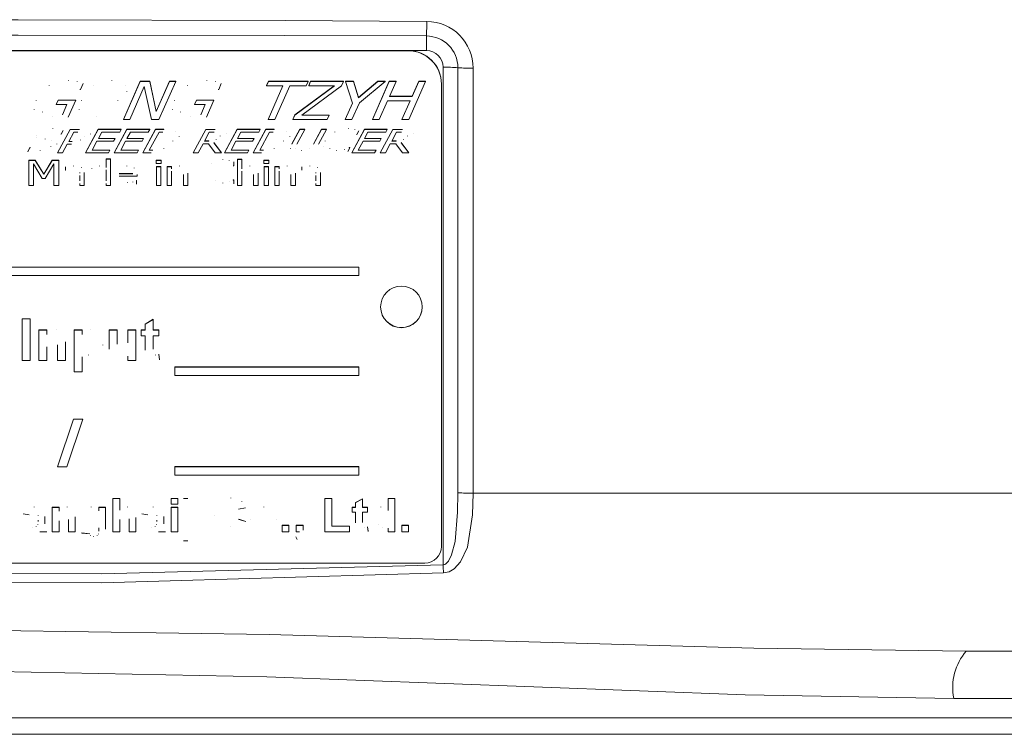
# Model space of a CAD drawing. Units: millimetres. Extents: x -38 to 1686, y -22 to 1078.
# Drawn here: x 1054 to 1113, y 823 to 866 of the extents above; entities that cross this region are included whole.
import ezdxf

# ---------------------------------------------------------------- set-up
doc = ezdxf.new("R2010")
doc.units = ezdxf.units.MM
doc.layers.add('MAIN', color=7, linetype='Continuous')

msp = doc.modelspace()

# ---------------------------------------------------------------- linework, layer by layer
at = {"layer": 'MAIN', "color": 7, "linetype": 'Continuous', "lineweight": 15}
for p, q in [((1078.024, 864.93239), (1078.024, 864.05662)), ((1078.024, 864.05662), (1021.024, 864.05662)), ((1076.924, 864.05662), (1021.124, 864.05662)), ((1076.924, 864.04354), (1021.124, 864.04354)), ((1076.924, 864.05662), (1076.924, 864.04354)), ((1079.024, 833.17258), (1079.024, 863.05662)), ((1056.54415, 862.2665), (1056.54415, 862.27959)), ((1057.06047, 862.20472), (1057.06047, 862.21781)), ((1057.41893, 862.07389), (1057.26062, 861.7141)), ((1059.14757, 862.2665), (1059.14757, 862.27959)), ((1059.84539, 859.92459), (1060.85528, 862.22144)), ((1059.84539, 859.91151), (1060.85528, 862.20836)), ((1060.85528, 862.20836), (1060.85528, 862.22144)), ((1060.85528, 862.22144), (1061.42255, 862.22144)), ((1060.85528, 862.20836), (1061.42255, 862.20836)), ((1061.42255, 862.20836), (1061.42255, 862.22144)), ((1061.42255, 862.22144), (1061.8024, 860.40295)), ((1061.42255, 862.20836), (1061.8024, 860.38987)), ((1061.8024, 860.40295), (1062.60212, 862.22144)), ((1061.8024, 860.38987), (1062.60212, 862.20836)), ((1062.9806, 862.20836), (1061.97071, 859.91151)), ((1062.60212, 862.20836), (1062.60212, 862.22144)), ((1062.60212, 862.22144), (1062.9806, 862.22144)), ((1062.60212, 862.20836), (1062.9806, 862.20836)), ((1062.9806, 862.20836), (1062.9806, 862.22144)), ((1064.84162, 862.2665), (1064.84162, 862.27959)), ((1065.35793, 862.20472), (1065.35793, 862.21781)), ((1065.7164, 862.07389), (1065.55809, 861.7141)), ((1068.42627, 861.95977), (1068.54136, 862.22144)), ((1068.42627, 861.94669), (1068.54136, 862.20836)), ((1068.54136, 862.20836), (1068.54136, 862.22144)), ((1068.54136, 862.22144), (1070.9287, 862.22144)), ((1068.54136, 862.20836), (1070.9287, 862.20836)), ((1070.9287, 862.20836), (1070.81361, 861.94669)), ((1070.9287, 862.20836), (1070.9287, 862.22144)), ((1070.95918, 861.95977), (1071.07427, 862.22144)), ((1070.95918, 861.94669), (1071.07427, 862.20836)), ((1071.07427, 862.20836), (1071.07427, 862.22144)), ((1071.07427, 862.22144), (1073.05402, 862.22144)), ((1071.07427, 862.20836), (1073.05402, 862.20836)), ((1073.05402, 862.20836), (1072.93711, 861.94215)), ((1073.05402, 862.20836), (1073.05402, 862.22144)), ((1073.17047, 862.22144), (1073.64449, 862.22144)), ((1073.17047, 862.20836), (1073.17047, 862.22144)), ((1073.17047, 862.20836), (1073.64449, 862.20836)), ((1073.58307, 860.89548), (1073.17047, 862.20836)), ((1073.64449, 862.20836), (1073.64449, 862.22144)), ((1073.64449, 862.22144), (1073.94336, 861.24201)), ((1073.64449, 862.20836), (1073.94336, 861.22892)), ((1073.94336, 861.24201), (1075.1161, 862.22144)), ((1073.94336, 861.22892), (1075.1161, 862.20836)), ((1075.55781, 862.20836), (1074.00522, 860.92819)), ((1074.78084, 859.92459), (1075.79073, 862.22144)), ((1074.78084, 859.91151), (1075.79073, 862.20836)), ((1075.1161, 862.20836), (1075.1161, 862.22144)), ((1075.1161, 862.22144), (1075.55781, 862.22144)), ((1075.1161, 862.20836), (1075.55781, 862.20836)), ((1075.55781, 862.20836), (1075.55781, 862.22144)), ((1075.79073, 862.20836), (1075.79073, 862.22144)), ((1075.79073, 862.22144), (1076.19832, 862.22144)), ((1075.79073, 862.20836), (1076.19832, 862.20836)), ((1076.19832, 862.20836), (1075.8021, 861.30706)), ((1076.19832, 862.20836), (1076.19832, 862.22144)), ((1077.97427, 862.20836), (1076.96438, 859.91151)), ((1077.17045, 861.32015), (1077.56668, 862.22144)), ((1077.17045, 861.30706), (1077.56668, 862.20836)), ((1077.56668, 862.20836), (1077.56668, 862.22144)), ((1077.56668, 862.22144), (1077.97427, 862.22144)), ((1077.56668, 862.20836), (1077.97427, 862.20836)), ((1077.97427, 862.20836), (1077.97427, 862.22144)), ((1078.924, 862.05936), (1078.924, 862.04628)), ((1078.924, 834.28438), (1078.924, 862.04628)), ((1055.3896, 861.94805), (1055.3896, 861.96114)), ((1057.26062, 861.7141), (1057.22696, 861.7141)), ((1058.06672, 861.95214), (1058.06672, 861.96522)), ((1059.95366, 861.95214), (1059.95366, 861.96522)), ((1060.04734, 861.59982), (1060.04734, 861.61617)), ((1061.09456, 861.89218), (1060.22388, 859.91151)), ((1061.51944, 859.91151), (1061.09456, 861.89218)), ((1063.68707, 861.94805), (1063.68707, 861.96114)), ((1065.55809, 861.7141), (1065.52443, 861.7141)), ((1068.42627, 861.94669), (1068.42627, 861.95977)), ((1069.41614, 861.94669), (1068.42627, 861.94669)), ((1068.52134, 859.91151), (1069.41614, 861.94669)), ((1068.52134, 859.92459), (1069.41039, 861.94669)), ((1069.82374, 861.94669), (1068.92894, 859.91151)), ((1070.81361, 861.94669), (1069.82374, 861.94669)), ((1070.12625, 860.18498), (1072.50859, 861.94669)), ((1070.12625, 860.19807), (1072.49089, 861.94669)), ((1072.93711, 861.94215), (1070.54522, 860.17318)), ((1070.95918, 861.94669), (1070.95918, 861.95977)), ((1072.50859, 861.94669), (1070.95918, 861.94669)), ((1054.61672, 861.06402), (1054.61672, 861.0771)), ((1055.8163, 860.82589), (1055.93139, 861.08755)), ((1055.8163, 860.8128), (1055.93139, 861.07447)), ((1055.8163, 860.8128), (1055.8163, 860.82589)), ((1056.45681, 860.8128), (1055.8163, 860.8128)), ((1055.93139, 861.07447), (1055.93139, 861.08755)), ((1055.93139, 861.08755), (1056.97949, 861.08755)), ((1055.93139, 861.07447), (1056.97949, 861.07447)), ((1056.18386, 860.19225), (1056.45681, 860.8128)), ((1056.18386, 860.20534), (1056.45105, 860.8128)), ((1056.97949, 861.07447), (1056.53096, 860.05415)), ((1056.97949, 861.07447), (1056.97949, 861.08755)), ((1057.32204, 861.05902), (1057.32204, 861.07211)), ((1059.50558, 861.05902), (1059.50558, 861.07211)), ((1062.91418, 861.06402), (1062.91418, 861.0771)), ((1064.11377, 860.82589), (1064.22886, 861.08755)), ((1064.11377, 860.8128), (1064.22886, 861.07447)), ((1064.11377, 860.8128), (1064.11377, 860.82589)), ((1064.75428, 860.8128), (1064.11377, 860.8128)), ((1064.22886, 861.07447), (1064.22886, 861.08755)), ((1064.22886, 861.08755), (1065.27696, 861.08755)), ((1064.22886, 861.07447), (1065.27696, 861.07447)), ((1064.48133, 860.19225), (1064.75428, 860.8128)), ((1064.48133, 860.20534), (1064.74852, 860.8128)), ((1065.27696, 861.07447), (1064.82842, 860.05415)), ((1065.27696, 861.07447), (1065.27696, 861.08755)), ((1073.15046, 859.92459), (1073.58067, 860.90311)), ((1073.15046, 859.91151), (1073.58307, 860.89548)), ((1074.00522, 860.92819), (1073.55805, 859.91151)), ((1073.94336, 861.22892), (1073.94336, 861.24201)), ((1075.68701, 861.04539), (1075.18843, 859.91151)), ((1077.05536, 861.04539), (1075.68701, 861.04539)), ((1075.8021, 861.30706), (1077.17045, 861.30706)), ((1075.80785, 861.32015), (1077.17045, 861.32015)), ((1076.55679, 859.91151), (1077.05536, 861.04539)), ((1076.55679, 859.92459), (1077.04961, 861.04539)), ((1077.17045, 861.30706), (1077.17045, 861.32015)), ((1054.48383, 860.54471), (1054.48383, 860.52835)), ((1054.97791, 860.36306), (1054.97791, 860.37615)), ((1057.18757, 860.52872), (1057.18757, 860.51237)), ((1061.8024, 860.38987), (1061.8024, 860.40295)), ((1062.7813, 860.54471), (1062.7813, 860.52835)), ((1063.27538, 860.36306), (1063.27538, 860.37615)), ((1055.55882, 860.11503), (1055.55882, 860.12811)), ((1056.18386, 860.19225), (1056.18386, 860.20534)), ((1058.20364, 860.11503), (1058.20364, 860.12811)), ((1059.84539, 859.91151), (1059.84539, 859.92459)), ((1060.22388, 859.91151), (1059.84539, 859.91151)), ((1061.97071, 859.91151), (1061.51944, 859.91151)), ((1063.85629, 860.11503), (1063.85629, 860.12811)), ((1064.48133, 860.19225), (1064.48133, 860.20534)), ((1068.52134, 859.91151), (1068.52134, 859.92459)), ((1068.92894, 859.91151), (1068.52134, 859.91151)), ((1070.00615, 859.92459), (1070.12625, 860.19807)), ((1070.00615, 859.91151), (1070.12625, 860.18498)), ((1070.00615, 859.91151), (1070.00615, 859.92459)), ((1072.07324, 859.91151), (1070.00615, 859.91151)), ((1070.12625, 860.18498), (1070.12625, 860.19807)), ((1070.54522, 860.17318), (1072.18833, 860.17318)), ((1070.56291, 860.18626), (1072.18833, 860.18626)), ((1072.18833, 860.17318), (1072.07324, 859.91151)), ((1072.18833, 860.17318), (1072.18833, 860.18626)), ((1073.15046, 859.91151), (1073.15046, 859.92459)), ((1073.55805, 859.91151), (1073.15046, 859.91151)), ((1074.78084, 859.91151), (1074.78084, 859.92459)), ((1075.18843, 859.91151), (1074.78084, 859.91151)), ((1076.55679, 859.91151), (1076.55679, 859.92459)), ((1076.96438, 859.91151), (1076.55679, 859.91151)), ((1055.61691, 859.35691), (1055.61691, 859.36999)), ((1055.8935, 857.91205), (1056.65292, 859.32123)), ((1056.10617, 859.03583), (1056.08356, 859.03583)), ((1056.22925, 859.26437), (1056.10617, 859.03583)), ((1056.87005, 859.16069), (1056.56249, 858.58989)), ((1056.65292, 859.32123), (1057.2072, 859.32123)), ((1057.11063, 859.16069), (1056.87005, 859.16069)), ((1057.57254, 857.92514), (1058.33196, 859.33431)), ((1057.57254, 857.91205), (1058.33196, 859.32123)), ((1057.8612, 859.0457), (1057.8612, 859.05878)), ((1058.33196, 859.32123), (1058.33196, 859.33431)), ((1058.33196, 859.33431), (1059.70735, 859.33431)), ((1058.33196, 859.32123), (1059.70735, 859.32123)), ((1058.5491, 859.16069), (1058.33754, 858.76826)), ((1059.62083, 859.16069), (1058.5491, 859.16069)), ((1059.28731, 857.92514), (1060.04673, 859.33431)), ((1059.28731, 857.91205), (1060.04673, 859.32123)), ((1059.70735, 859.32123), (1059.62083, 859.16069)), ((1059.70735, 859.32123), (1059.70735, 859.33431)), ((1060.04673, 859.32123), (1060.04673, 859.33431)), ((1060.04673, 859.33431), (1061.42211, 859.33431)), ((1060.04673, 859.32123), (1061.42211, 859.32123)), ((1060.26387, 859.16069), (1060.05231, 858.76826)), ((1061.3356, 859.16069), (1060.26387, 859.16069)), ((1061.00208, 857.92514), (1061.7615, 859.33431)), ((1061.00208, 857.91205), (1061.7615, 859.32123)), ((1061.42211, 859.32123), (1061.3356, 859.16069)), ((1061.97863, 859.16069), (1061.39225, 858.07259)), ((1061.42211, 859.32123), (1061.42211, 859.33431)), ((1061.7615, 859.32123), (1061.7615, 859.33431)), ((1061.7615, 859.33431), (1062.26192, 859.33431)), ((1061.7615, 859.32123), (1062.26192, 859.32123)), ((1062.1994, 859.16069), (1061.97863, 859.16069)), ((1062.26192, 859.32123), (1062.26192, 859.33431)), ((1062.98812, 859.20947), (1062.98812, 859.22255)), ((1064.02078, 857.91205), (1064.7802, 859.32123)), ((1064.99734, 859.16069), (1064.70903, 858.62556)), ((1064.7802, 859.32123), (1065.3543, 859.32123)), ((1065.28955, 859.16069), (1064.99734, 859.16069)), ((1065.91417, 857.92514), (1066.67359, 859.33431)), ((1065.91417, 857.91205), (1066.67359, 859.32123)), ((1066.00656, 859.07176), (1066.00656, 859.08484)), ((1066.67359, 859.32123), (1066.67359, 859.33431)), ((1066.67359, 859.33431), (1068.04898, 859.33431)), ((1066.67359, 859.32123), (1068.04898, 859.32123)), ((1066.89073, 859.16069), (1066.67917, 858.76826)), ((1067.96246, 859.16069), (1066.89073, 859.16069)), ((1067.62894, 857.92514), (1068.38836, 859.33431)), ((1067.62894, 857.91205), (1068.38836, 859.32123)), ((1068.04898, 859.32123), (1067.96246, 859.16069)), ((1068.6055, 859.16069), (1068.01912, 858.07259)), ((1068.04898, 859.32123), (1068.04898, 859.33431)), ((1068.38836, 859.32123), (1068.38836, 859.33431)), ((1068.38836, 859.33431), (1068.88878, 859.33431)), ((1068.38836, 859.32123), (1068.88878, 859.32123)), ((1068.82626, 859.16069), (1068.6055, 859.16069)), ((1068.88878, 859.32123), (1068.88878, 859.33431)), ((1069.61499, 859.20947), (1069.61499, 859.22255)), ((1069.94879, 858.45135), (1070.42465, 859.33431)), ((1069.94879, 858.43827), (1070.42465, 859.32123)), ((1070.7283, 859.32123), (1070.25244, 858.43799)), ((1070.42465, 859.32123), (1070.42465, 859.33431)), ((1070.42465, 859.33431), (1070.7283, 859.33431)), ((1070.42465, 859.32123), (1070.7283, 859.32123)), ((1070.7283, 859.32123), (1070.7283, 859.33431)), ((1071.24994, 858.44633), (1071.72859, 859.33431)), ((1071.24994, 858.43325), (1071.72859, 859.32123)), ((1072.03224, 859.32123), (1071.55638, 858.43827)), ((1071.72859, 859.32123), (1071.72859, 859.33431)), ((1071.72859, 859.33431), (1072.03224, 859.33431)), ((1071.72859, 859.32123), (1072.03224, 859.32123)), ((1072.03224, 859.32123), (1072.03224, 859.33431)), ((1072.5254, 859.16014), (1072.5254, 859.17322)), ((1073.35069, 859.35691), (1073.35069, 859.36999)), ((1073.54132, 857.92514), (1074.30074, 859.33431)), ((1073.54132, 857.91205), (1074.30074, 859.32123)), ((1073.7205, 859.32067), (1073.7205, 859.33376)), ((1073.97112, 859.23985), (1073.85139, 859.01799)), ((1074.30074, 859.32123), (1074.30074, 859.33431)), ((1074.30074, 859.33431), (1075.67612, 859.33431)), ((1074.30074, 859.32123), (1075.67612, 859.32123)), ((1074.51787, 859.16069), (1074.30632, 858.76826)), ((1075.5896, 859.16069), (1074.51787, 859.16069)), ((1075.25608, 857.91205), (1076.01551, 859.32123)), ((1075.67612, 859.32123), (1075.5896, 859.16069)), ((1075.67612, 859.32123), (1075.67612, 859.33431)), ((1076.23264, 859.16069), (1075.94434, 858.62556)), ((1076.01551, 859.32123), (1076.58961, 859.32123)), ((1076.52486, 859.16069), (1076.23264, 859.16069)), ((1077.24186, 859.07176), (1077.24186, 859.08484)), ((1054.60629, 858.82416), (1054.60629, 858.81108)), ((1054.64761, 858.94803), (1054.64761, 858.96112)), ((1055.13854, 858.74485), (1055.13854, 858.75793)), ((1055.55495, 858.66988), (1055.55495, 858.68296)), ((1055.84392, 858.44212), (1055.84392, 858.45848)), ((1056.56249, 858.58989), (1056.76037, 858.58989)), ((1056.56954, 858.60297), (1056.76037, 858.60297)), ((1056.76037, 858.58989), (1056.76037, 858.60297)), ((1057.27139, 858.67517), (1057.27139, 858.68826)), ((1057.50918, 858.88811), (1057.50918, 858.90119)), ((1058.25102, 858.60772), (1057.96272, 858.07259)), ((1059.2513, 858.60772), (1058.25102, 858.60772)), ((1058.33754, 858.76826), (1059.33782, 858.76826)), ((1058.3446, 858.78135), (1059.33782, 858.78135)), ((1059.33782, 858.76826), (1059.2513, 858.60772)), ((1059.33782, 858.76826), (1059.33782, 858.78135)), ((1059.96579, 858.60772), (1059.67748, 858.07259)), ((1060.96607, 858.60772), (1059.96579, 858.60772)), ((1060.05231, 858.76826), (1061.05259, 858.76826)), ((1060.05936, 858.78135), (1061.05259, 858.78135)), ((1061.05259, 858.76826), (1060.96607, 858.60772)), ((1061.05259, 858.76826), (1061.05259, 858.78135)), ((1062.81146, 858.61803), (1062.81146, 858.63112)), ((1063.19745, 858.89205), (1063.19745, 858.9084)), ((1064.62251, 858.46502), (1064.32444, 857.91205)), ((1064.9485, 858.46502), (1064.62251, 858.46502)), ((1064.70903, 858.62556), (1064.96859, 858.62556)), ((1064.71608, 858.63865), (1064.96859, 858.63865)), ((1065.35151, 857.91205), (1064.9485, 858.46502)), ((1064.96859, 858.62556), (1064.96859, 858.63865)), ((1065.27392, 858.53106), (1065.73555, 857.92514)), ((1065.27392, 858.51798), (1065.73555, 857.91205)), ((1065.40901, 858.69886), (1065.40901, 858.71195)), ((1065.65545, 858.9235), (1065.65545, 858.93659)), ((1066.59265, 858.60772), (1066.30435, 858.07259)), ((1067.59294, 858.60772), (1066.59265, 858.60772)), ((1066.67917, 858.76826), (1067.67946, 858.76826)), ((1066.68623, 858.78135), (1067.67946, 858.78135)), ((1067.67946, 858.76826), (1067.59294, 858.60772)), ((1067.67946, 858.76826), (1067.67946, 858.78135)), ((1069.43832, 858.61803), (1069.43832, 858.63112)), ((1069.82431, 858.89205), (1069.82431, 858.9084)), ((1069.94879, 858.43827), (1069.94879, 858.45135)), ((1071.24994, 858.43325), (1071.24994, 858.44633)), ((1071.95549, 858.61525), (1071.95549, 858.62833)), ((1073.85139, 859.01799), (1073.82767, 859.01799)), ((1074.2198, 858.60772), (1073.93149, 858.07259)), ((1075.22008, 858.60772), (1074.2198, 858.60772)), ((1074.30632, 858.76826), (1075.3066, 858.76826)), ((1074.31337, 858.78135), (1075.3066, 858.78135)), ((1075.3066, 858.76826), (1075.22008, 858.60772)), ((1075.3066, 858.76826), (1075.3066, 858.78135)), ((1075.85782, 858.46502), (1075.55974, 857.91205)), ((1076.1838, 858.46502), (1075.85782, 858.46502)), ((1075.94434, 858.62556), (1076.2039, 858.62556)), ((1075.95138, 858.63865), (1076.2039, 858.63865)), ((1076.58681, 857.91205), (1076.1838, 858.46502)), ((1076.2039, 858.62556), (1076.2039, 858.63865)), ((1076.50923, 858.53106), (1076.97085, 857.92514)), ((1076.50923, 858.51798), (1076.97085, 857.91205)), ((1076.64431, 858.69886), (1076.64431, 858.71195)), ((1076.89075, 858.9235), (1076.89075, 858.93659)), ((1054.11063, 857.9976), (1054.23511, 858.22838)), ((1054.11063, 857.98452), (1054.23511, 858.21529)), ((1054.11063, 857.98452), (1054.11063, 857.9976)), ((1054.23511, 858.22838), (1054.25604, 858.22838)), ((1054.23511, 858.21529), (1054.23511, 858.22838)), ((1054.23511, 858.21529), (1054.25604, 858.21529)), ((1054.25604, 858.21529), (1054.25604, 858.22838)), ((1054.85386, 858.03692), (1054.85386, 858.05)), ((1055.48322, 858.27773), (1055.48322, 858.29081)), ((1056.19715, 857.91205), (1055.8935, 857.91205)), ((1056.47597, 858.42935), (1056.19715, 857.91205)), ((1056.72269, 858.42935), (1056.47597, 858.42935)), ((1057.57254, 857.91205), (1057.57254, 857.92514)), ((1058.94793, 857.91205), (1057.57254, 857.91205)), ((1057.96272, 858.07259), (1059.03445, 858.07259)), ((1057.96977, 858.08568), (1059.03445, 858.08568)), ((1059.03445, 858.07259), (1058.94793, 857.91205)), ((1059.03445, 858.07259), (1059.03445, 858.08568)), ((1059.28731, 857.91205), (1059.28731, 857.92514)), ((1060.66269, 857.91205), (1059.28731, 857.91205)), ((1059.67748, 858.07259), (1060.74921, 858.07259)), ((1059.68453, 858.08568), (1060.74921, 858.08568)), ((1060.74921, 858.07259), (1060.66269, 857.91205)), ((1060.74921, 858.07259), (1060.74921, 858.08568)), ((1061.00208, 857.91205), (1061.00208, 857.92514)), ((1061.50836, 857.91205), (1061.00208, 857.91205)), ((1061.39225, 858.07259), (1061.61302, 858.07259)), ((1061.3993, 858.08568), (1061.61302, 858.08568)), ((1061.61302, 858.07259), (1061.61302, 858.08568)), ((1062.26554, 858.16624), (1062.26554, 858.17933)), ((1064.32444, 857.91205), (1064.02078, 857.91205)), ((1065.73555, 857.91205), (1065.35151, 857.91205)), ((1065.73555, 857.91205), (1065.73555, 857.92514)), ((1065.91417, 857.91205), (1065.91417, 857.92514)), ((1067.28956, 857.91205), (1065.91417, 857.91205)), ((1066.30435, 858.07259), (1067.37608, 858.07259)), ((1066.3114, 858.08568), (1067.37608, 858.08568)), ((1067.37608, 858.07259), (1067.28956, 857.91205)), ((1067.37608, 858.07259), (1067.37608, 858.08568)), ((1067.62894, 857.91205), (1067.62894, 857.92514)), ((1068.13522, 857.91205), (1067.62894, 857.91205)), ((1068.01912, 858.07259), (1068.23988, 858.07259)), ((1068.02617, 858.08568), (1068.23988, 858.08568)), ((1068.23988, 858.07259), (1068.23988, 858.08568)), ((1068.89241, 858.16624), (1068.89241, 858.17933)), ((1069.85882, 858.18013), (1069.85882, 858.16377)), ((1070.19272, 858.15286), (1070.19272, 858.16594)), ((1070.53545, 858.03692), (1070.53545, 858.05)), ((1071.00489, 858.15286), (1071.00489, 858.16594)), ((1071.85609, 858.30392), (1071.85609, 858.28756)), ((1072.23012, 858.18045), (1072.23012, 858.19354)), ((1072.63509, 858.03692), (1072.63509, 858.05)), ((1073.10202, 858.1052), (1073.10202, 858.11829)), ((1073.41907, 858.21529), (1073.30046, 857.99567)), ((1073.39674, 858.22838), (1073.41907, 858.22838)), ((1073.39674, 858.21529), (1073.39674, 858.22838)), ((1073.39674, 858.21529), (1073.41907, 858.21529)), ((1073.41907, 858.21529), (1073.41907, 858.22838)), ((1073.54132, 857.91205), (1073.54132, 857.92514)), ((1074.9167, 857.91205), (1073.54132, 857.91205)), ((1073.93149, 858.07259), (1075.00322, 858.07259)), ((1073.93854, 858.08568), (1075.00322, 858.08568)), ((1075.00322, 858.07259), (1074.9167, 857.91205)), ((1075.00322, 858.07259), (1075.00322, 858.08568)), ((1075.55974, 857.91205), (1075.25608, 857.91205)), ((1076.97085, 857.91205), (1076.58681, 857.91205)), ((1076.97085, 857.91205), (1076.97085, 857.92514)), ((1054.17324, 857.47455), (1054.55655, 857.47455)), ((1054.17324, 857.46146), (1054.17324, 857.47455)), ((1054.17324, 855.96352), (1054.17324, 857.46146)), ((1054.17324, 857.46146), (1054.55655, 857.46146)), ((1054.9713, 856.38067), (1054.43907, 857.25526)), ((1054.43907, 857.25526), (1054.43907, 855.96352)), ((1054.55655, 857.47455), (1055.07069, 856.6441)), ((1054.55655, 857.46146), (1054.55655, 857.47455)), ((1054.55655, 857.46146), (1055.07069, 856.63101)), ((1055.07069, 856.6441), (1055.56674, 857.47455)), ((1055.07069, 856.63101), (1055.56674, 857.46146)), ((1055.67324, 857.25526), (1055.13715, 856.38067)), ((1055.56674, 857.47455), (1055.95805, 857.47455)), ((1055.56674, 857.46146), (1055.56674, 857.47455)), ((1055.56674, 857.46146), (1055.95805, 857.46146)), ((1055.67324, 855.96352), (1055.67324, 857.25526)), ((1055.95805, 857.46146), (1055.95805, 857.47455)), ((1055.95805, 857.46146), (1055.95805, 855.96352)), ((1058.80615, 857.55039), (1059.07198, 857.55039)), ((1058.80615, 857.53731), (1058.80615, 857.55039)), ((1058.80615, 857.04402), (1058.80615, 857.53731)), ((1058.80615, 857.53731), (1059.07198, 857.53731)), ((1059.07198, 857.53731), (1059.07198, 857.55039)), ((1059.07198, 857.53731), (1059.07198, 855.96352)), ((1061.80615, 857.47455), (1062.10995, 857.47455)), ((1061.80615, 857.46146), (1061.80615, 857.47455)), ((1061.80615, 857.27185), (1061.80615, 857.46146)), ((1061.80615, 857.46146), (1062.10995, 857.46146)), ((1062.10995, 857.27185), (1061.80615, 857.27185)), ((1062.10995, 857.46146), (1062.10995, 857.47455)), ((1062.10995, 857.46146), (1062.10995, 857.27185)), ((1065.12568, 857.29022), (1065.12568, 857.3033)), ((1065.80892, 857.49938), (1065.80892, 857.51247)), ((1066.17858, 857.46087), (1066.17858, 857.47395)), ((1066.45805, 857.37495), (1066.45805, 857.13912)), ((1066.6859, 857.53143), (1066.95172, 857.53143)), ((1066.6859, 857.51834), (1066.6859, 857.53143)), ((1066.6859, 857.51834), (1066.95172, 857.51834)), ((1066.6859, 855.96352), (1066.6859, 857.51834)), ((1066.95172, 857.51834), (1066.95172, 857.53143)), ((1066.95172, 857.51834), (1066.95172, 856.96402)), ((1068.26185, 857.47455), (1068.56565, 857.47455)), ((1068.26185, 857.46146), (1068.26185, 857.47455)), ((1068.26185, 857.27185), (1068.26185, 857.46146)), ((1068.26185, 857.46146), (1068.56565, 857.46146)), ((1068.56565, 857.27185), (1068.26185, 857.27185)), ((1068.56565, 857.46146), (1068.56565, 857.47455)), ((1068.56565, 857.46146), (1068.56565, 857.27185)), ((1056.37577, 856.87366), (1056.37577, 857.06831)), ((1056.3912, 856.87366), (1056.37577, 856.87366)), ((1056.85461, 857.12016), (1056.85461, 857.13324)), ((1057.2302, 856.70301), (1057.2302, 856.73945)), ((1057.32603, 857.03631), (1057.32603, 857.0494)), ((1057.49603, 856.7359), (1057.49603, 855.96352)), ((1057.94579, 856.96224), (1057.94579, 856.97533)), ((1058.41306, 857.12016), (1058.41306, 857.13324)), ((1058.80615, 856.22868), (1058.80615, 856.88818)), ((1059.58464, 856.67817), (1060.40109, 856.67817)), ((1059.58464, 856.66508), (1060.40109, 856.66508)), ((1060.04092, 857.12016), (1060.04092, 857.13324)), ((1060.49365, 856.99661), (1060.49365, 857.0097)), ((1061.82514, 857.09532), (1062.09096, 857.09532)), ((1061.82514, 857.08224), (1061.82514, 857.09532)), ((1061.82514, 855.96352), (1061.82514, 857.08224)), ((1061.82514, 857.08224), (1062.09096, 857.08224)), ((1062.09096, 857.08224), (1062.09096, 857.09532)), ((1062.09096, 857.08224), (1062.09096, 855.96352)), ((1062.47071, 857.09532), (1062.73653, 857.09532)), ((1062.47071, 857.08224), (1062.47071, 857.09532)), ((1062.47071, 855.96352), (1062.47071, 857.08224)), ((1062.47071, 857.08224), (1062.73653, 857.08224)), ((1062.73653, 857.08224), (1062.73653, 857.09532)), ((1062.73653, 857.08224), (1062.73653, 856.96402)), ((1062.73653, 856.81204), (1062.73653, 855.96352)), ((1063.2124, 857.12016), (1063.2124, 857.13324)), ((1063.70489, 856.69412), (1063.70489, 855.96352)), ((1066.45805, 857.13912), (1066.4355, 857.13912)), ((1066.95172, 856.81204), (1066.95172, 855.96352)), ((1067.42759, 857.12016), (1067.42759, 857.13324)), ((1067.92008, 856.69412), (1067.92008, 855.96352)), ((1068.28084, 857.09532), (1068.54666, 857.09532)), ((1068.28084, 857.08224), (1068.28084, 857.09532)), ((1068.28084, 857.08224), (1068.54666, 857.08224)), ((1068.28084, 855.96352), (1068.28084, 857.08224)), ((1068.54666, 857.08224), (1068.54666, 857.09532)), ((1068.54666, 857.08224), (1068.54666, 855.96352)), ((1068.92641, 857.09532), (1069.19223, 857.09532)), ((1068.92641, 857.08224), (1068.92641, 857.09532)), ((1068.92641, 855.96352), (1068.92641, 857.08224)), ((1068.92641, 857.08224), (1069.19223, 857.08224)), ((1069.19223, 857.08224), (1069.19223, 857.09532)), ((1069.19223, 857.08224), (1069.19223, 856.96402)), ((1069.19223, 856.81204), (1069.19223, 855.96352)), ((1069.6681, 857.12016), (1069.6681, 857.13324)), ((1070.16058, 856.69412), (1070.16058, 855.96352)), ((1070.54033, 856.87366), (1070.54033, 857.06831)), ((1070.55576, 856.87366), (1070.54033, 856.87366)), ((1071.01917, 857.12016), (1071.01917, 857.13324)), ((1071.39476, 856.70301), (1071.39476, 856.73945)), ((1071.49059, 857.03631), (1071.49059, 857.0494)), ((1071.66058, 856.7359), (1071.66058, 855.96352)), ((1055.13715, 856.38067), (1054.9713, 856.38067)), ((1055.07069, 856.63101), (1055.07069, 856.6441)), ((1057.2302, 856.23164), (1057.2302, 856.55132)), ((1057.2302, 855.96352), (1057.2302, 856.0758)), ((1058.80615, 855.96352), (1058.80615, 856.07077)), ((1060.66691, 856.51339), (1059.58464, 856.51339)), ((1060.0964, 856.11521), (1060.0964, 856.12829)), ((1060.41385, 856.16439), (1060.41385, 856.17747)), ((1060.61381, 856.26102), (1060.62894, 856.26102)), ((1060.61381, 856.24794), (1060.61381, 856.26102)), ((1060.61381, 856.24794), (1060.62894, 856.24794)), ((1060.62894, 856.24794), (1060.62894, 856.26102)), ((1060.62894, 856.24794), (1060.62894, 856.03877)), ((1060.66691, 856.61502), (1060.66691, 856.51339)), ((1063.43907, 855.96352), (1063.43907, 856.61057)), ((1065.34373, 856.24882), (1065.34373, 856.26191)), ((1065.80299, 856.09625), (1065.80299, 856.10933)), ((1066.2127, 856.16883), (1066.2127, 856.18191)), ((1066.43669, 856.29894), (1066.45805, 856.29894)), ((1066.43669, 856.28586), (1066.43669, 856.29894)), ((1066.43669, 856.28586), (1066.45805, 856.28586)), ((1066.45805, 856.28586), (1066.45805, 856.29894)), ((1066.45805, 856.28586), (1066.45805, 856.0524)), ((1067.65426, 855.96352), (1067.65426, 856.61057)), ((1069.89476, 855.96352), (1069.89476, 856.61057)), ((1071.39476, 856.23164), (1071.39476, 856.55132)), ((1071.39476, 855.96352), (1071.39476, 856.0758)), ((1054.43907, 855.96352), (1054.17324, 855.96352)), ((1055.95805, 855.96352), (1055.67324, 855.96352)), ((1057.49603, 855.96352), (1057.2302, 855.96352)), ((1059.07198, 855.96352), (1058.80615, 855.96352)), ((1062.09096, 855.96352), (1061.82514, 855.96352)), ((1062.73653, 855.96352), (1062.47071, 855.96352)), ((1063.70489, 855.96352), (1063.43907, 855.96352)), ((1066.95172, 855.96352), (1066.6859, 855.96352)), ((1067.92008, 855.96352), (1067.65426, 855.96352)), ((1068.54666, 855.96352), (1068.28084, 855.96352)), ((1069.19223, 855.96352), (1068.92641, 855.96352)), ((1070.16058, 855.96352), (1069.89476, 855.96352)), ((1071.66058, 855.96352), (1071.39476, 855.96352)), ((1073.96897, 851.06135), (1036.124, 851.06135)), ((1073.96897, 851.04827), (1036.124, 851.04827)), ((1073.96897, 851.04827), (1073.96897, 851.06135)), ((1073.96897, 850.54895), (1073.96897, 851.04827)), ((1036.124, 850.54895), (1073.96897, 850.54895)), ((1053.76924, 847.95794), (1054.25001, 847.95794)), ((1053.76924, 847.94485), (1053.76924, 847.95794)), ((1053.76924, 845.44828), (1053.76924, 847.94485)), ((1053.76924, 847.94485), (1054.25001, 847.94485)), ((1054.25001, 847.94485), (1054.25001, 847.95794)), ((1054.25001, 847.94485), (1054.25001, 845.44828)), ((1061.14104, 847.63786), (1061.62181, 847.92593)), ((1061.14104, 847.62478), (1061.62181, 847.91285)), ((1061.62181, 847.91285), (1061.62181, 847.92593)), ((1061.62181, 847.91285), (1061.62181, 847.2727)), ((1054.76283, 847.28578), (1055.2436, 847.28578)), ((1054.76283, 847.2727), (1054.76283, 847.28578)), ((1054.76283, 845.44828), (1054.76283, 847.2727)), ((1054.76283, 847.2727), (1055.2436, 847.2727)), ((1055.2436, 847.2727), (1055.2436, 847.28578)), ((1055.2436, 847.2727), (1055.2436, 847.00964)), ((1055.79899, 847.30471), (1055.79899, 847.31779)), ((1056.87822, 847.28578), (1057.35898, 847.28578)), ((1056.87822, 847.2727), (1056.87822, 847.28578)), ((1056.87822, 847.2727), (1057.35898, 847.2727)), ((1056.87822, 844.77613), (1056.87822, 847.2727)), ((1057.35898, 847.2727), (1057.35898, 847.28578)), ((1057.35898, 847.2727), (1057.35898, 847.00964)), ((1057.89334, 847.30471), (1057.89334, 847.31779)), ((1058.9936, 847.28578), (1059.47437, 847.28578)), ((1058.9936, 847.2727), (1058.9936, 847.28578)), ((1058.9936, 846.12394), (1058.9936, 847.2727)), ((1058.9936, 847.2727), (1059.47437, 847.2727)), ((1059.47437, 847.2727), (1059.47437, 847.28578)), ((1059.47437, 847.2727), (1059.47437, 846.431)), ((1060.11539, 847.28578), (1060.59616, 847.28578)), ((1060.11539, 847.2727), (1060.11539, 847.28578)), ((1060.11539, 846.50002), (1060.11539, 847.2727)), ((1060.11539, 847.2727), (1060.59616, 847.2727)), ((1060.59616, 847.2727), (1060.59616, 847.28578)), ((1060.59616, 847.2727), (1060.59616, 845.44828)), ((1060.91668, 847.28578), (1061.14104, 847.28578)), ((1060.91668, 847.2727), (1060.91668, 847.28578)), ((1060.91668, 846.92062), (1060.91668, 847.2727)), ((1060.91668, 847.2727), (1061.14104, 847.2727)), ((1061.14104, 847.62478), (1061.14104, 847.63786)), ((1061.14104, 847.2727), (1061.14104, 847.62478)), ((1061.62181, 847.28578), (1061.97437, 847.28578)), ((1061.62181, 847.2727), (1061.97437, 847.2727)), ((1061.97437, 847.2727), (1061.97437, 847.28578)), ((1061.97437, 847.2727), (1061.97437, 846.92062)), ((1061.14104, 846.92062), (1060.91668, 846.92062)), ((1061.14104, 846.11243), (1061.14104, 846.92062)), ((1061.97437, 846.92062), (1061.62181, 846.92062)), ((1061.62181, 846.92062), (1061.62181, 846.13644)), ((1055.2436, 846.27897), (1055.2436, 845.44828)), ((1055.88463, 845.44828), (1055.88463, 846.38449)), ((1056.36539, 846.57654), (1056.36539, 845.44828)), ((1058.60898, 846.37049), (1058.60898, 846.38357)), ((1061.14091, 846.08942), (1061.14091, 846.07634)), ((1054.25001, 845.44828), (1053.76924, 845.44828)), ((1055.2436, 845.44828), (1054.76283, 845.44828)), ((1056.36539, 845.44828), (1055.88463, 845.44828)), ((1057.35898, 845.67783), (1057.35898, 844.77613)), ((1057.75662, 845.76835), (1057.75662, 845.78144)), ((1060.11539, 845.44828), (1060.11539, 845.71684)), ((1060.59616, 845.44828), (1060.11539, 845.44828)), ((1061.75902, 845.76835), (1061.75902, 845.78144)), ((1061.95834, 845.82745), (1062.00642, 845.49287)), ((1061.95834, 845.81436), (1061.95834, 845.82745)), ((1061.95834, 845.81436), (1062.00642, 845.47979)), ((1062.00642, 845.47979), (1062.00642, 845.49287)), ((1073.96897, 845.06957), (1062.924, 845.06957)), ((1062.924, 845.05649), (1062.924, 845.06957)), ((1073.96897, 845.05649), (1062.924, 845.05649)), ((1062.924, 845.05649), (1062.924, 844.55718)), ((1073.96897, 845.05649), (1073.96897, 845.06957)), ((1073.96897, 844.55718), (1073.96897, 845.05649)), ((1057.35898, 844.77613), (1056.87822, 844.77613)), ((1062.924, 844.55718), (1073.96897, 844.55718)), ((1056.84677, 841.93258), (1055.87912, 839.06901)), ((1056.84677, 841.9195), (1055.87912, 839.05592)), ((1056.43755, 839.05592), (1057.4052, 841.9195)), ((1057.4052, 841.93258), (1056.84677, 841.93258)), ((1056.84677, 841.9195), (1056.84677, 841.93258)), ((1057.4052, 841.9195), (1056.84677, 841.9195)), ((1057.4052, 841.9195), (1057.4052, 841.93258)), ((1055.87912, 839.05592), (1055.87912, 839.06901)), ((1055.87912, 839.05592), (1056.43755, 839.05592)), ((1073.96897, 839.0778), (1062.924, 839.0778)), ((1062.924, 839.06471), (1062.924, 839.0778)), ((1073.96897, 839.06471), (1062.924, 839.06471)), ((1062.924, 839.06471), (1062.924, 838.5654)), ((1073.96897, 839.06471), (1073.96897, 839.0778)), ((1073.96897, 838.5654), (1073.96897, 839.06471)), ((1062.924, 838.5654), (1073.96897, 838.5654)), ((1059.21156, 837.1724), (1059.62181, 837.1724)), ((1059.21156, 837.15931), (1059.21156, 837.1724)), ((1059.62181, 837.15931), (1059.62181, 837.1724)), ((1062.69873, 837.1724), (1063.10899, 837.1724)), ((1062.69873, 837.15931), (1062.69873, 837.1724)), ((1063.10899, 837.15931), (1063.10899, 837.1724)), ((1063.44232, 837.1724), (1063.69873, 837.1724)), ((1063.44232, 837.15931), (1063.44232, 837.1724)), ((1063.69873, 837.15931), (1063.69873, 837.1724)), ((1066.29729, 837.18492), (1066.29729, 837.198)), ((1071.9295, 837.1724), (1072.33976, 837.1724)), ((1071.9295, 837.15931), (1071.9295, 837.1724)), ((1072.33976, 837.15931), (1072.33976, 837.1724)), ((1075.72438, 837.1724), (1076.13463, 837.1724)), ((1075.72438, 837.15931), (1075.72438, 837.1724)), ((1076.13463, 837.15931), (1076.13463, 837.1724)), ((1080.8308, 837.48092), (1130.68373, 837.48092)), ((1054.49, 836.64719), (1054.49, 836.66028)), ((1055.57053, 836.63467), (1055.98079, 836.63467)), ((1055.57053, 836.62159), (1055.57053, 836.63467)), ((1055.57053, 835.16205), (1055.57053, 836.62159)), ((1055.57053, 836.62159), (1055.98079, 836.62159)), ((1055.98079, 836.62159), (1055.98079, 836.63467)), ((1055.98079, 836.62159), (1055.98079, 836.41114)), ((1056.46316, 836.64719), (1056.46316, 836.66028)), ((1057.91428, 836.64719), (1057.91428, 836.66028)), ((1058.3654, 836.63467), (1058.77566, 836.63467)), ((1058.3654, 836.62159), (1058.3654, 836.63467)), ((1058.3654, 836.42074), (1058.3654, 836.62159)), ((1058.3654, 836.62159), (1058.77566, 836.62159)), ((1058.77566, 836.62159), (1058.77566, 836.63467)), ((1058.77566, 836.62159), (1058.77566, 835.33049)), ((1059.21156, 835.16205), (1059.21156, 837.15931)), ((1059.21156, 837.15931), (1059.62181, 837.15931)), ((1059.62181, 837.15931), (1059.62181, 836.45515)), ((1060.08335, 836.64719), (1060.08335, 836.66028)), ((1061.61821, 836.64719), (1061.61821, 836.66028)), ((1062.69873, 837.15931), (1063.10899, 837.15931)), ((1062.69873, 836.82644), (1062.69873, 837.15931)), ((1063.10899, 836.82644), (1062.69873, 836.82644)), ((1062.69873, 836.63467), (1063.10899, 836.63467)), ((1062.69873, 836.62159), (1062.69873, 836.63467)), ((1062.69873, 836.62159), (1063.10899, 836.62159)), ((1062.69873, 835.16205), (1062.69873, 836.62159)), ((1063.10899, 837.15931), (1063.10899, 836.82644)), ((1063.10899, 836.62159), (1063.10899, 836.63467)), ((1063.10899, 836.62159), (1063.10899, 835.16205)), ((1063.44232, 837.15931), (1063.69873, 837.15931)), ((1067.16027, 836.59598), (1066.75002, 836.51916)), ((1066.93952, 836.96646), (1066.93952, 836.97955)), ((1068.26123, 836.64719), (1068.26123, 836.66028)), ((1071.9295, 835.16205), (1071.9295, 837.15931)), ((1071.9295, 837.15931), (1072.33976, 837.15931)), ((1072.33976, 837.15931), (1072.33976, 835.49493)), ((1073.57053, 836.63467), (1073.77566, 836.63467)), ((1073.57053, 836.62159), (1073.57053, 836.63467)), ((1073.57053, 836.33992), (1073.57053, 836.62159)), ((1073.57053, 836.62159), (1073.77566, 836.62159)), ((1073.77566, 836.91634), (1074.18592, 837.14679)), ((1073.77566, 836.90325), (1074.18592, 837.1337)), ((1073.77566, 836.90325), (1073.77566, 836.91634)), ((1073.77566, 836.62159), (1073.77566, 836.90325)), ((1074.18592, 837.1337), (1074.18592, 837.14679)), ((1074.18592, 837.1337), (1074.18592, 836.62159)), ((1074.18592, 836.63467), (1074.49361, 836.63467)), ((1074.18592, 836.62159), (1074.49361, 836.62159)), ((1074.49361, 836.62159), (1074.49361, 836.63467)), ((1074.49361, 836.62159), (1074.49361, 836.33992)), ((1075.28567, 836.64719), (1075.28567, 836.66028)), ((1075.72438, 836.44755), (1075.72438, 837.15931)), ((1075.72438, 837.15931), (1076.13463, 837.15931)), ((1076.13463, 837.15931), (1076.13463, 835.16205)), ((1054.18591, 836.18629), (1053.82694, 836.2375)), ((1054.72438, 836.13507), (1054.72438, 836.17148)), ((1055.13463, 836.08786), (1055.13463, 835.63936)), ((1056.95515, 836.06466), (1056.95515, 835.16205)), ((1060.59617, 836.01385), (1060.59617, 835.16205)), ((1061.31412, 836.18629), (1060.95515, 836.2375)), ((1061.85258, 836.13507), (1061.85258, 836.17148)), ((1062.26284, 836.08786), (1062.26284, 835.63936)), ((1065.28848, 836.15628), (1065.28848, 836.16936)), ((1073.77566, 836.33992), (1073.57053, 836.33992)), ((1073.77566, 835.69337), (1073.77566, 836.33992)), ((1074.49361, 836.33992), (1074.18592, 836.33992)), ((1074.18592, 836.33992), (1074.18592, 835.71258)), ((1054.40747, 835.41811), (1054.40747, 835.43119)), ((1054.6134, 835.48292), (1054.6134, 835.49601)), ((1054.70875, 835.60335), (1054.70875, 835.61644)), ((1054.72438, 835.78099), (1054.72438, 835.85341)), ((1055.98079, 835.8266), (1055.98079, 835.16205)), ((1056.54489, 835.16205), (1056.54489, 835.91102)), ((1058.3654, 835.19566), (1058.3654, 835.40571)), ((1059.62181, 835.89702), (1059.62181, 835.16205)), ((1060.18591, 835.16205), (1060.18591, 835.93703)), ((1061.53567, 835.41811), (1061.53567, 835.43119)), ((1061.7416, 835.48292), (1061.7416, 835.49601)), ((1061.83696, 835.60335), (1061.83696, 835.61644)), ((1061.85258, 835.78099), (1061.85258, 835.85341)), ((1066.26484, 835.49493), (1066.26484, 835.50801)), ((1066.77566, 835.91771), (1067.18591, 835.78968)), ((1066.77566, 835.90462), (1066.77566, 835.91771)), ((1066.77566, 835.90462), (1067.18591, 835.77659)), ((1067.18591, 835.77659), (1067.18591, 835.78968)), ((1067.46796, 835.91222), (1067.46796, 835.92531)), ((1069.05771, 835.89582), (1069.05771, 835.9089)), ((1069.3654, 835.55923), (1069.77566, 835.55923)), ((1069.3654, 835.54614), (1069.3654, 835.55923)), ((1069.3654, 835.54614), (1069.77566, 835.54614)), ((1069.3654, 835.16205), (1069.3654, 835.54614)), ((1069.77566, 835.54614), (1069.77566, 835.55923)), ((1069.77566, 835.54614), (1069.77566, 835.16205)), ((1070.21156, 835.55923), (1070.62181, 835.55923)), ((1070.21156, 835.54614), (1070.21156, 835.55923)), ((1070.21156, 835.54614), (1070.62181, 835.54614)), ((1070.21156, 835.16205), (1070.21156, 835.54614)), ((1070.62181, 835.54614), (1070.62181, 835.55923)), ((1070.62181, 835.54614), (1070.62181, 835.26688)), ((1072.33976, 835.50801), (1073.41668, 835.50801)), ((1072.33976, 835.49493), (1073.41668, 835.49493)), ((1073.41668, 835.49493), (1073.41668, 835.50801)), ((1073.41668, 835.49493), (1073.41668, 835.16205)), ((1074.30651, 835.41811), (1074.30651, 835.43119)), ((1074.48079, 835.468), (1074.51925, 835.20034)), ((1074.48079, 835.45492), (1074.48079, 835.468)), ((1074.48079, 835.45492), (1074.51925, 835.18726)), ((1075.12422, 835.57295), (1075.12422, 835.58603)), ((1075.39385, 835.41811), (1075.39385, 835.43119)), ((1076.54489, 835.55923), (1076.95515, 835.55923)), ((1076.54489, 835.54614), (1076.54489, 835.55923)), ((1076.54489, 835.16205), (1076.54489, 835.54614)), ((1076.54489, 835.54614), (1076.95515, 835.54614)), ((1076.95515, 835.54614), (1076.95515, 835.55923)), ((1076.95515, 835.54614), (1076.95515, 835.16205)), ((1055.2372, 835.16205), (1054.82694, 835.16205)), ((1055.98079, 835.16205), (1055.57053, 835.16205)), ((1056.95515, 835.16205), (1056.54489, 835.16205)), ((1057.33976, 835.09832), (1057.82694, 835.04711)), ((1057.33976, 835.08523), (1057.33976, 835.09832)), ((1057.33976, 835.08523), (1057.82694, 835.03402)), ((1057.82694, 835.03402), (1057.82694, 835.04711)), ((1057.87702, 834.9236), (1057.87702, 834.93668)), ((1058.04809, 834.88039), (1058.04809, 834.89347)), ((1058.27165, 834.9252), (1058.27165, 834.93828)), ((1058.34777, 835.02122), (1058.34777, 835.0343)), ((1059.62181, 835.16205), (1059.21156, 835.16205)), ((1060.59617, 835.16205), (1060.18591, 835.16205)), ((1062.3654, 835.16205), (1061.95515, 835.16205)), ((1063.10899, 835.16205), (1062.69873, 835.16205)), ((1069.77566, 835.16205), (1069.3654, 835.16205)), ((1070.26564, 834.70115), (1070.18591, 834.85478)), ((1070.41668, 835.16205), (1070.21156, 835.16205)), ((1073.41668, 835.16205), (1071.9295, 835.16205)), ((1074.51925, 835.18726), (1074.51925, 835.20034)), ((1075.72438, 835.16205), (1075.72438, 835.3729)), ((1076.13463, 835.16205), (1075.72438, 835.16205)), ((1076.95515, 835.16205), (1076.54489, 835.16205)), ((1063.69873, 834.62433), (1063.44232, 834.62433)), ((1022.124, 833.28575), (1077.924, 833.28575)), ((1130.00671, 828.00428), (1110.41344, 828.00428)), ((1137.68858, 825.16129), (1109.66154, 825.16129)), ((952.71416, 824.00292), (1146.33384, 824.00292)), ((953.15886, 823.00429), (1145.88914, 823.00429))]:
    msp.add_line(p, q, dxfattribs=at)
at = {"layer": 'MAIN', "color": 7, "linetype": 'Continuous', "lineweight": 15, "flags": 128}
for points in [[(1021.00023, 865.80817), (1031.22763, 865.87728), (1049.524, 865.91153), (1053.52733, 865.91014), (1069.54019, 865.86922), (1078.04776, 865.80817)], [(1078.024, 864.93239), (1069.52351, 864.96292), (1053.524, 864.98338), (1049.524, 864.98408), (1031.24287, 864.96695), (1021.024, 864.93239)], [(1079.91434, 837.50943), (1079.91435, 839.50669), (1079.91439, 847.49572), (1079.91446, 863.0281)], [(1080.831, 862.99958), (1080.83097, 859.00382), (1080.83084, 843.0208), (1080.83083, 841.47544), (1080.8308, 837.48092)], [(1079.024, 833.17258), (1079.13396, 833.20368), (1079.19499, 833.24019), (1079.34541, 833.39586), (1079.53821, 833.77498), (1079.73956, 834.58192), (1079.89373, 836.33463), (1079.91434, 837.50943)], [(1080.8308, 837.48092), (1080.78914, 836.17781), (1080.47909, 834.24228), (1080.07505, 833.35493), (1079.68857, 832.93888), (1079.38726, 832.76814), (1079.04492, 832.69388)], [(1020.024, 833.17258), (1038.01925, 832.6758), (1058.51759, 832.64386), (1079.024, 833.17258)], [(1079.04492, 832.69388), (1058.54323, 832.10665), (1038.01145, 832.1419), (1027.66692, 832.38913), (1020.00308, 832.69388)], [(988.63455, 828.00428), (1004.30593, 828.23968), (1020.10443, 828.71755), (1036.1789, 829.1206), (1052.29776, 829.24623), (1068.59145, 829.00623), (1084.87547, 828.53295), (1097.67539, 828.17034), (1110.41344, 828.00428)], [(1109.66154, 825.16129), (1097.14943, 825.37573), (1084.46722, 825.84856), (1068.45504, 826.46134), (1052.26685, 826.77582), (1036.52757, 826.61753), (1020.85231, 826.1051), (1005.02409, 825.47386), (989.38645, 825.16129)]]:
    msp.add_lwpolyline(points, dxfattribs=at)
at = {"layer": 'MAIN', "color": 7, "linetype": 'Continuous', "lineweight": 15}
msp.add_circle((1076.524, 848.66529), 1.25, dxfattribs=at)
for centre, radius, start, end in [((1058.52016, 865.89983), 19.52781, 357.1603253, 359.7310571), ((1078.02201, 862.99929), 2.80899, 0, 89.4747602), ((1078.01063, 863.02861), 1.90383, 359.9846813, 89.5975739), ((1076.92537, 862.05799), 1.99863, 0.0393856, 90.0392154), ((1076.92537, 862.0449), 1.99863, 0.0393321, 90.0392154), ((1078.024, 863.05662), 1, 0, 90), ((1079.1276, 852.37547), 10.68165, 85.7754968, 90.5556997), ((1080.71131, 873.8944), 10.89548, 265.8058737, 270.6294493), ((1076.524, 848.67944), 1.25, 180.0786438, 359.9213562), ((1080.71108, 848.37672), 10.89646, 265.8068479, 270.6295381), ((1077.92468, 834.28506), 0.99931, 269.9606934, 359.9605987), ((1455.44228, 849.38374), 376.7672, 182.4660254, 182.5388923), ((1113.00791, 825.79718), 3.40625, 139.6123637, 190.7593662)]:
    msp.add_arc(centre, radius, start, end, dxfattribs=at)

doc.saveas('drawing.dxf')
